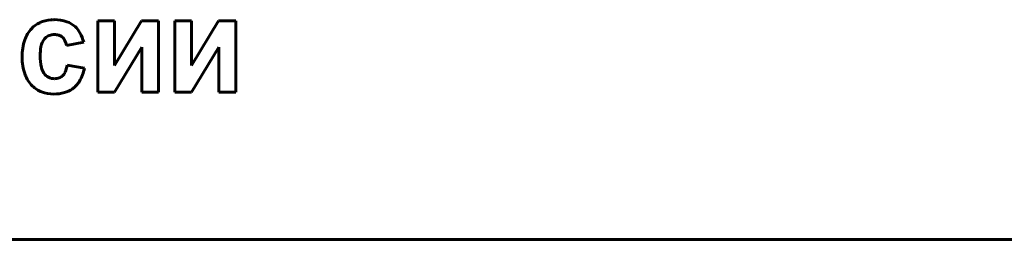
# Model space of a CAD drawing. Units: millimetres. Extents: x -364 to 8293, y -3427 to 2528.
# Drawn here: x 7789 to 7823, y 2350 to 2358 of the extents above; entities that cross this region are included whole.
import ezdxf

# ---------------------------------------------------------------- set-up
doc = ezdxf.new("R2010")
doc.units = ezdxf.units.MM
doc.linetypes.add('K5LT_BASIC', pattern=[0])

msp = doc.modelspace()

# ---------------------------------------------------------------- linework, layer by layer
at = {"color": 150, "linetype": 'K5LT_BASIC', "lineweight": 60, "true_color": 0x0080ff}
for p, q in [((7792.106, 2357.551), (7791.525, 2357.551)), ((7791.525, 2357.551), (7791.525, 2355.087)), ((7793.035, 2357.551), (7792.106, 2356.008)), ((7792.106, 2356.008), (7792.106, 2357.551)), ((7793.624, 2357.551), (7793.035, 2357.551)), ((7793.624, 2355.087), (7793.624, 2357.551)), ((7794.765, 2357.551), (7794.184, 2357.551)), ((7794.184, 2357.551), (7794.184, 2355.087)), ((7795.694, 2357.551), (7794.765, 2356.008)), ((7794.765, 2356.008), (7794.765, 2357.551)), ((7796.283, 2357.551), (7795.694, 2357.551)), ((7796.283, 2355.087), (7796.283, 2357.551)), ((7790.446, 2356.7), (7791.044, 2356.815)), ((7792.106, 2355.087), (7793.043, 2356.645)), ((7793.043, 2356.645), (7793.043, 2355.087)), ((7794.765, 2355.087), (7795.703, 2356.645)), ((7795.703, 2356.645), (7795.703, 2355.087)), ((7791.071, 2355.92), (7790.472, 2356.026)), ((7791.525, 2355.087), (7792.106, 2355.087)), ((7793.043, 2355.087), (7793.624, 2355.087)), ((7794.184, 2355.087), (7794.765, 2355.087)), ((7795.703, 2355.087), (7796.283, 2355.087)), ((7712.515, 2350.009), (7857.515, 2350.009))]:
    msp.add_line(p, q, dxfattribs=at)
for centre, radius, start, end in [((7789.927, 2356.635), 0.942, 114.6717, 136.7685), ((7790.002, 2356.471), 1.124, 94.4548, 114.6717), ((7790.022, 2356.225), 1.371, 92.1781, 94.4548), ((7790.026, 2356.098), 1.497, 90, 92.1781), ((7790.026, 2356.22), 1.376, 71.6156, 90), ((7790.217, 2356.792), 0.772, 46.9953, 71.6156), ((7789.987, 2356.579), 1.024, 136.7685, 161.706), ((7790.005, 2356.665), 0.411, 111.0202, 134.1503), ((7790.035, 2356.585), 0.496, 90, 111.0202), ((7790.035, 2356.589), 0.492, 72.7334, 90), ((7790.08, 2356.732), 0.342, 51.9993, 72.7334), ((7790.15, 2356.721), 0.87, 29.0257, 46.9953), ((7789.621, 2356.427), 1.475, 15.2524, 29.0257), ((7790.808, 2356.308), 1.89, 161.706, 180), ((7790.209, 2356.547), 0.649, 153.7017, 170.1062), ((7790.034, 2356.633), 0.454, 143.9069, 153.7017), ((7790.037, 2356.631), 0.457, 134.1503, 143.9069), ((7790.079, 2356.732), 0.343, 27.2388, 51.9993), ((7789.829, 2356.603), 0.625, 8.9573, 27.2388), ((7791.319, 2356.353), 1.775, 170.1062, 180), ((7790.755, 2356.308), 1.836, 180, 199.5189), ((7791.54, 2356.353), 1.996, 180, 191.8818), ((7789.368, 2356.217), 1.121, 337.1099, 350.1862), ((7789.986, 2356.035), 1.02, 199.5189, 225.8065), ((7790.106, 2356.052), 0.531, 191.8818, 215.0303), ((7790.033, 2356.001), 0.442, 215.0303, 242.7681), ((7790.064, 2355.923), 0.365, 314.0871, 337.1099), ((7789.594, 2356.228), 1.508, 329.6779, 348.2184), ((7790.041, 2356.015), 0.459, 242.7681, 270), ((7790.041, 2356.003), 0.446, 270, 290.6861), ((7790.075, 2355.912), 0.35, 290.6861, 314.0871), ((7790.162, 2355.896), 0.85, 304.897, 329.6779), ((7789.918, 2355.965), 0.923, 225.8065, 249.3509), ((7790.014, 2356.221), 1.196, 249.3509, 270), ((7790.014, 2356.428), 1.403, 270, 285.3008), ((7790.158, 2355.903), 0.858, 285.3008, 304.897)]:
    msp.add_arc(centre, radius, start, end, dxfattribs=at)

doc.saveas('drawing.dxf')
